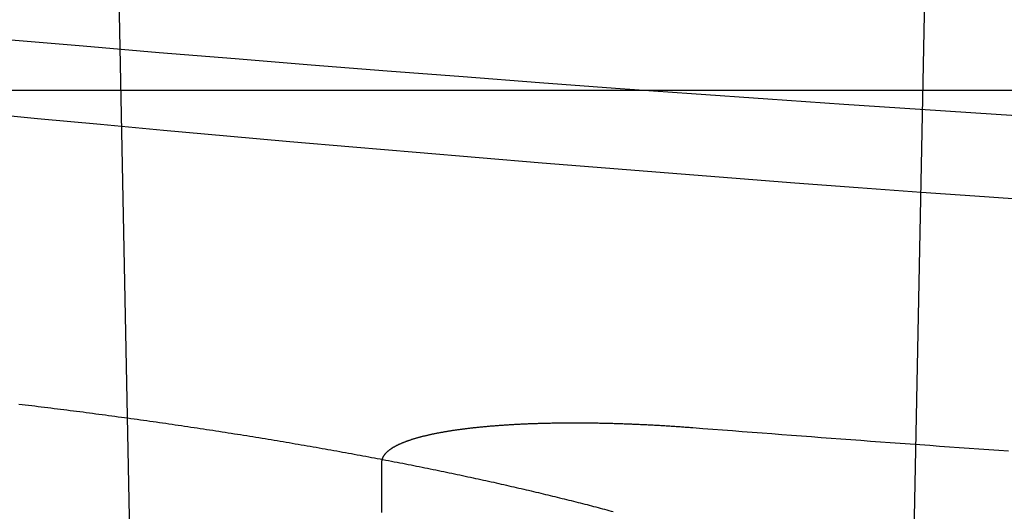
# Model space of a CAD drawing. Extents: x -76 to 604, y -604 to 2000.
# Drawn here: x -19 to -14, y -600 to -597 of the extents above; entities that cross this region are included whole.
import ezdxf

# ---------------------------------------------------------------- set-up
doc = ezdxf.new("R2010")
doc.units = 0
doc.header["$LTSCALE"] = 10
doc.linetypes.add('VERDECKT', pattern=[9.525, 6.35, -3.175])
doc.layers.get('0').update_dxf_attribs({"linetype": 'CONTINUOUS'})
doc.layers.add('HILF', color=2, linetype='CONTINUOUS')

# ---------------------------------------------------------------- blocks, each defined once
blk = doc.blocks.new('A$C8500809E')
at = {"color": 1, "linetype": 'VERDECKT'}
for p, q in [((-18.09798, -101.89679), (-18.52694, -80.78237)), ((-14.37447, -100.54116), (-13.97306, -80.78237))]:
    blk.add_line(p, q, dxfattribs=at)
at = {"color": 3, "linetype": 'CONTINUOUS'}
blk.add_line((-49, -97.76264), (49, -97.76264), dxfattribs=at)
at = {"color": 1, "linetype": 'VERDECKT'}
for points in [[(-13.5989, -97.9036, 0), (-13.9658, -97.8803, 0), (-14.3327, -97.8563, 0), (-14.6995, -97.8317, 0), (-15.0662, -97.8065, 0), (-15.4329, -97.7807, 0), (-15.7995, -97.7543, 0), (-16.1661, -97.7272, 0), (-16.5327, -97.6995, 0), (-16.8991, -97.6712, 0), (-17.2655, -97.6423, 0), (-17.6319, -97.6127, 0), (-17.9981, -97.5825, 0), (-18.3644, -97.5518, 0), (-18.7305, -97.5203, 0)], [(-18.8875, -97.87, 0), (-18.5838, -97.8989, 0), (-18.28, -97.9273, 0), (-17.9762, -97.9553, 0), (-17.6723, -97.9828, 0), (-17.3684, -98.0098, 0), (-17.0645, -98.0364, 0), (-16.7605, -98.0625, 0), (-16.4565, -98.0881, 0), (-16.1524, -98.1132, 0), (-15.8483, -98.1379, 0), (-15.5442, -98.1621, 0), (-15.24, -98.1859, 0), (-14.9358, -98.2092, 0), (-14.6315, -98.232, 0), (-14.3272, -98.2543, 0), (-14.0229, -98.2762, 0), (-13.7186, -98.2976, 0)]]:
    blk.add_polyline3d(points, dxfattribs=at)
at = {"color": 3}
blk.add_polyline3d([(-18.6738, -99.2757, 0), (-18.6583, -99.2775, 0), (-18.6429, -99.2793, 0), (-18.6274, -99.2812, 0), (-18.6119, -99.283, 0), (-18.5965, -99.2849, 0), (-18.581, -99.2868, 0), (-18.5655, -99.2887, 0), (-18.5501, -99.2906, 0), (-18.5346, -99.2925, 0), (-18.5191, -99.2944, 0), (-18.5037, -99.2963, 0), (-18.4882, -99.2982, 0), (-18.4728, -99.3002, 0), (-18.4573, -99.3021, 0), (-18.4419, -99.3041, 0), (-18.4264, -99.306, 0), (-18.411, -99.308, 0), (-18.3956, -99.31, 0), (-18.3801, -99.312, 0), (-18.3647, -99.3139, 0), (-18.3493, -99.3159, 0), (-18.3339, -99.318, 0), (-18.3185, -99.32, 0), (-18.3031, -99.322, 0), (-18.2877, -99.324, 0), (-18.2723, -99.3261, 0), (-18.2569, -99.3281, 0), (-18.2415, -99.3302, 0), (-18.2262, -99.3322, 0), (-18.2108, -99.3343, 0), (-18.1954, -99.3364, 0), (-18.1801, -99.3385, 0), (-18.1648, -99.3406, 0), (-18.1494, -99.3427, 0), (-18.1341, -99.3448, 0), (-18.1188, -99.3469, 0), (-18.1035, -99.349, 0), (-18.0882, -99.3512, 0), (-18.0729, -99.3533, 0), (-18.0577, -99.3554, 0), (-18.0424, -99.3576, 0), (-18.0272, -99.3598, 0), (-18.0119, -99.3619, 0), (-17.9967, -99.3641, 0), (-17.9815, -99.3663, 0), (-17.9663, -99.3685, 0), (-17.9511, -99.3707, 0), (-17.9359, -99.3729, 0), (-17.9207, -99.3751, 0), (-17.9056, -99.3773, 0), (-17.8905, -99.3795, 0), (-17.8753, -99.3818, 0), (-17.8602, -99.384, 0), (-17.8451, -99.3863, 0), (-17.83, -99.3885, 0), (-17.815, -99.3908, 0), (-17.7999, -99.393, 0), (-17.7849, -99.3953, 0), (-17.7699, -99.3976, 0), (-17.7549, -99.3999, 0), (-17.7399, -99.4022, 0), (-17.7249, -99.4045, 0), (-17.71, -99.4068, 0), (-17.695, -99.4091, 0), (-17.6801, -99.4114, 0), (-17.6652, -99.4138, 0), (-17.6503, -99.4161, 0), (-17.6354, -99.4184, 0), (-17.6206, -99.4208, 0), (-17.6058, -99.4231, 0), (-17.591, -99.4255, 0), (-17.5762, -99.4279, 0), (-17.5614, -99.4302, 0), (-17.5466, -99.4326, 0), (-17.5319, -99.435, 0), (-17.5172, -99.4374, 0), (-17.5025, -99.4398, 0), (-17.4878, -99.4422, 0), (-17.4732, -99.4446, 0), (-17.4585, -99.447, 0), (-17.4439, -99.4494, 0), (-17.4293, -99.4519, 0), (-17.4148, -99.4543, 0), (-17.4002, -99.4567, 0), (-17.3857, -99.4592, 0), (-17.3712, -99.4616, 0), (-17.3567, -99.4641, 0), (-17.3422, -99.4665, 0), (-17.3278, -99.469, 0), (-17.3134, -99.4715, 0), (-17.299, -99.474, 0), (-17.2846, -99.4765, 0), (-17.2703, -99.4789, 0), (-17.2559, -99.4814, 0), (-17.2416, -99.4839, 0), (-17.2274, -99.4864, 0), (-17.2131, -99.489, 0), (-17.1989, -99.4915, 0), (-17.1847, -99.494, 0), (-17.1705, -99.4965, 0), (-17.1563, -99.4991, 0), (-17.1422, -99.5016, 0), (-17.1281, -99.5041, 0), (-17.114, -99.5067, 0), (-17.1, -99.5092, 0), (-17.086, -99.5118, 0), (-17.072, -99.5144, 0), (-17.058, -99.5169, 0), (-17.0441, -99.5195, 0), (-17.0301, -99.5221, 0), (-17.0163, -99.5246, 0), (-17.0024, -99.5272, 0), (-16.9886, -99.5298, 0), (-16.9748, -99.5324, 0), (-16.961, -99.535, 0), (-16.9472, -99.5376, 0), (-16.9335, -99.5402, 0), (-16.9198, -99.5428, 0), (-16.9062, -99.5454, 0), (-16.8926, -99.5481, 0), (-16.879, -99.5507, 0), (-16.8654, -99.5533, 0), (-16.8518, -99.5559, 0), (-16.8383, -99.5586, 0), (-16.8249, -99.5612, 0), (-16.8114, -99.5639, 0), (-16.798, -99.5665, 0), (-16.7846, -99.5692, 0), (-16.7713, -99.5718, 0), (-16.7579, -99.5745, 0), (-16.7447, -99.5771, 0), (-16.7314, -99.5798, 0), (-16.7182, -99.5825, 0), (-16.705, -99.5851, 0), (-16.6918, -99.5878, 0), (-16.6787, -99.5905, 0), (-16.6656, -99.5932, 0), (-16.6526, -99.5958, 0), (-16.6395, -99.5985, 0), (-16.6266, -99.6012, 0), (-16.6136, -99.6039, 0), (-16.6007, -99.6066, 0), (-16.5878, -99.6093, 0), (-16.575, -99.612, 0), (-16.5621, -99.6147, 0), (-16.5494, -99.6174, 0), (-16.5366, -99.6201, 0), (-16.5239, -99.6228, 0), (-16.5112, -99.6256, 0), (-16.4986, -99.6283, 0), (-16.486, -99.631, 0), (-16.4734, -99.6337, 0), (-16.4609, -99.6364, 0), (-16.4484, -99.6392, 0), (-16.4359, -99.6419, 0), (-16.4235, -99.6446, 0), (-16.4111, -99.6474, 0), (-16.3988, -99.6501, 0), (-16.3865, -99.6528, 0), (-16.3742, -99.6556, 0), (-16.362, -99.6583, 0), (-16.3498, -99.6611, 0), (-16.3376, -99.6638, 0), (-16.3255, -99.6666, 0), (-16.3134, -99.6693, 0), (-16.3014, -99.6721, 0), (-16.2893, -99.6748, 0), (-16.2774, -99.6776, 0), (-16.2654, -99.6803, 0), (-16.2536, -99.6831, 0), (-16.2417, -99.6858, 0), (-16.2299, -99.6886, 0), (-16.2181, -99.6913, 0), (-16.2064, -99.6941, 0), (-16.1947, -99.6968, 0), (-16.183, -99.6996, 0), (-16.1714, -99.7024, 0), (-16.1598, -99.7051, 0), (-16.1483, -99.7079, 0), (-16.1368, -99.7107, 0), (-16.1253, -99.7134, 0), (-16.1139, -99.7162, 0), (-16.1025, -99.719, 0), (-16.0912, -99.7217, 0), (-16.0799, -99.7245, 0), (-16.0687, -99.7272, 0), (-16.0574, -99.73, 0), (-16.0463, -99.7328, 0), (-16.0351, -99.7355, 0), (-16.0241, -99.7383, 0), (-16.013, -99.7411, 0), (-16.002, -99.7438, 0), (-15.9911, -99.7466, 0), (-15.9801, -99.7494, 0), (-15.9693, -99.7521, 0), (-15.9584, -99.7549, 0), (-15.9476, -99.7577, 0), (-15.9369, -99.7604, 0), (-15.9262, -99.7632, 0), (-15.9155, -99.766, 0), (-15.9049, -99.7687, 0), (-15.8943, -99.7715, 0), (-15.8837, -99.7743, 0), (-15.8731, -99.7771, 0), (-15.8626, -99.7798, 0), (-15.8521, -99.7826, 0), (-15.8416, -99.7854, 0), (-15.8311, -99.7882, 0), (-15.8207, -99.791, 0), (-15.8102, -99.7938, 0)], dxfattribs=at)
at = {"color": 1}
for points in [[(-15.4268, -99.3906, 0), (-15.433, -99.3901, 0), (-15.4391, -99.3896, 0), (-15.4453, -99.3891, 0), (-15.4515, -99.3887, 0), (-15.4577, -99.3882, 0), (-15.4639, -99.3878, 0), (-15.47, -99.3873, 0), (-15.4762, -99.3869, 0), (-15.4824, -99.3864, 0), (-15.4886, -99.386, 0), (-15.4947, -99.3856, 0), (-15.5009, -99.3851, 0), (-15.5071, -99.3847, 0), (-15.5133, -99.3843, 0), (-15.5194, -99.3839, 0), (-15.5256, -99.3835, 0), (-15.5318, -99.3831, 0), (-15.5379, -99.3827, 0), (-15.5441, -99.3823, 0), (-15.5503, -99.3819, 0), (-15.5564, -99.3815, 0), (-15.5626, -99.3812, 0), (-15.5687, -99.3808, 0), (-15.5749, -99.3804, 0), (-15.581, -99.3801, 0), (-15.5872, -99.3797, 0), (-15.5933, -99.3793, 0), (-15.5995, -99.379, 0), (-15.6056, -99.3787, 0), (-15.6117, -99.3783, 0), (-15.6179, -99.378, 0), (-15.624, -99.3777, 0), (-15.6301, -99.3773, 0), (-15.6362, -99.377, 0), (-15.6424, -99.3767, 0), (-15.6485, -99.3764, 0), (-15.6546, -99.3761, 0), (-15.6607, -99.3758, 0), (-15.6668, -99.3755, 0), (-15.6729, -99.3752, 0), (-15.679, -99.375, 0), (-15.6851, -99.3747, 0), (-15.6912, -99.3744, 0), (-15.6973, -99.3741, 0), (-15.7034, -99.3739, 0), (-15.7095, -99.3736, 0), (-15.7156, -99.3734, 0), (-15.7216, -99.3731, 0), (-15.7277, -99.3729, 0), (-15.7338, -99.3727, 0), (-15.7398, -99.3724, 0), (-15.7459, -99.3722, 0), (-15.7519, -99.372, 0), (-15.758, -99.3718, 0), (-15.764, -99.3716, 0), (-15.7701, -99.3714, 0), (-15.7761, -99.3712, 0), (-15.7821, -99.371, 0), (-15.7881, -99.3708, 0), (-15.7941, -99.3706, 0), (-15.8001, -99.3704, 0), (-15.8061, -99.3702, 0), (-15.8121, -99.3701, 0), (-15.8181, -99.3699, 0), (-15.8241, -99.3698, 0), (-15.8301, -99.3696, 0), (-15.836, -99.3695, 0), (-15.842, -99.3693, 0), (-15.8479, -99.3692, 0), (-15.8539, -99.369, 0), (-15.8598, -99.3689, 0), (-15.8657, -99.3688, 0), (-15.8716, -99.3687, 0), (-15.8775, -99.3686, 0), (-15.8834, -99.3685, 0), (-15.8893, -99.3684, 0), (-15.8952, -99.3683, 0), (-15.9011, -99.3682, 0), (-15.907, -99.3681, 0), (-15.9128, -99.368, 0), (-15.9187, -99.3679, 0), (-15.9245, -99.3679, 0), (-15.9304, -99.3678, 0), (-15.9362, -99.3678, 0), (-15.942, -99.3677, 0), (-15.9478, -99.3677, 0), (-15.9536, -99.3676, 0), (-15.9594, -99.3676, 0), (-15.9652, -99.3675, 0), (-15.971, -99.3675, 0), (-15.9767, -99.3675, 0), (-15.9825, -99.3675, 0), (-15.9882, -99.3675, 0), (-15.994, -99.3675, 0), (-15.9997, -99.3675, 0), (-16.0054, -99.3675, 0), (-16.0111, -99.3675, 0), (-16.0168, -99.3675, 0), (-16.0225, -99.3675, 0), (-16.0282, -99.3675, 0), (-16.0339, -99.3676, 0), (-16.0395, -99.3676, 0), (-16.0452, -99.3676, 0), (-16.0508, -99.3677, 0), (-16.0565, -99.3677, 0), (-16.0621, -99.3678, 0), (-16.0677, -99.3679, 0), (-16.0733, -99.3679, 0), (-16.0789, -99.368, 0), (-16.0845, -99.3681, 0), (-16.09, -99.3682, 0), (-16.0956, -99.3683, 0), (-16.1011, -99.3684, 0), (-16.1067, -99.3685, 0), (-16.1122, -99.3686, 0), (-16.1177, -99.3687, 0), (-16.1232, -99.3688, 0), (-16.1286, -99.3689, 0), (-16.1341, -99.369, 0), (-16.1395, -99.3692, 0), (-16.145, -99.3693, 0), (-16.1504, -99.3694, 0), (-16.1558, -99.3696, 0), (-16.1612, -99.3697, 0), (-16.1666, -99.3699, 0), (-16.172, -99.37, 0), (-16.1773, -99.3702, 0), (-16.1826, -99.3704, 0), (-16.188, -99.3706, 0), (-16.1933, -99.3707, 0), (-16.1986, -99.3709, 0), (-16.2039, -99.3711, 0), (-16.2092, -99.3713, 0), (-16.2144, -99.3715, 0), (-16.2197, -99.3717, 0), (-16.2249, -99.3719, 0), (-16.2301, -99.3722, 0), (-16.2353, -99.3724, 0), (-16.2405, -99.3726, 0), (-16.2457, -99.3728, 0), (-16.2508, -99.3731, 0), (-16.256, -99.3733, 0), (-16.2611, -99.3736, 0), (-16.2662, -99.3738, 0), (-16.2713, -99.3741, 0), (-16.2764, -99.3743, 0), (-16.2815, -99.3746, 0), (-16.2866, -99.3749, 0), (-16.2916, -99.3752, 0), (-16.2966, -99.3754, 0), (-16.3017, -99.3757, 0), (-16.3067, -99.376, 0), (-16.3116, -99.3763, 0), (-16.3166, -99.3766, 0), (-16.3216, -99.3769, 0), (-16.3265, -99.3772, 0), (-16.3314, -99.3776, 0), (-16.3363, -99.3779, 0), (-16.3412, -99.3782, 0), (-16.3461, -99.3785, 0), (-16.351, -99.3789, 0), (-16.3558, -99.3792, 0), (-16.3607, -99.3796, 0), (-16.3655, -99.3799, 0), (-16.3703, -99.3803, 0), (-16.3751, -99.3807, 0), (-16.3798, -99.381, 0), (-16.3846, -99.3814, 0), (-16.3893, -99.3818, 0), (-16.394, -99.3822, 0), (-16.3987, -99.3825, 0), (-16.4034, -99.3829, 0), (-16.4081, -99.3833, 0), (-16.4127, -99.3837, 0), (-16.4174, -99.3841, 0), (-16.422, -99.3846, 0), (-16.4266, -99.385, 0), (-16.4312, -99.3854, 0), (-16.4358, -99.3858, 0), (-16.4403, -99.3863, 0), (-16.4449, -99.3867, 0), (-16.4494, -99.3871, 0), (-16.4539, -99.3876, 0), (-16.4584, -99.388, 0), (-16.4629, -99.3885, 0), (-16.4673, -99.389, 0), (-16.4718, -99.3894, 0), (-16.4762, -99.3899, 0), (-16.4806, -99.3904, 0), (-16.485, -99.3909, 0), (-16.4893, -99.3913, 0), (-16.4937, -99.3918, 0), (-16.498, -99.3923, 0), (-16.5023, -99.3928, 0), (-16.5066, -99.3933, 0), (-16.5109, -99.3939, 0), (-16.5152, -99.3944, 0), (-16.5194, -99.3949, 0), (-16.5236, -99.3954, 0), (-16.5278, -99.3959, 0), (-16.532, -99.3965, 0), (-16.5362, -99.397, 0), (-16.5403, -99.3976, 0), (-16.5445, -99.3981, 0), (-16.5486, -99.3987, 0), (-16.5526, -99.3992, 0), (-16.5567, -99.3998, 0), (-16.5608, -99.4003, 0), (-16.5648, -99.4009, 0), (-16.5688, -99.4015, 0), (-16.5728, -99.4021, 0), (-16.5767, -99.4027, 0), (-16.5807, -99.4032, 0), (-16.5846, -99.4038, 0), (-16.5885, -99.4044, 0), (-16.5924, -99.405, 0), (-16.5963, -99.4056, 0), (-16.6001, -99.4062, 0), (-16.6039, -99.4069, 0), (-16.6077, -99.4075, 0), (-16.6115, -99.4081, 0), (-16.6153, -99.4087, 0), (-16.619, -99.4094, 0), (-16.6227, -99.41, 0), (-16.6264, -99.4106, 0), (-16.6301, -99.4113, 0), (-16.6338, -99.4119, 0), (-16.6374, -99.4126, 0), (-16.641, -99.4133, 0), (-16.6446, -99.4139, 0), (-16.6482, -99.4146, 0), (-16.6518, -99.4153, 0), (-16.6553, -99.4159, 0), (-16.6588, -99.4166, 0), (-16.6623, -99.4173, 0), (-16.6658, -99.418, 0), (-16.6692, -99.4187, 0), (-16.6726, -99.4194, 0), (-16.676, -99.4201, 0), (-16.6794, -99.4208, 0), (-16.6828, -99.4215, 0), (-16.6861, -99.4222, 0), (-16.6895, -99.4229, 0), (-16.6928, -99.4236, 0), (-16.696, -99.4244, 0), (-16.6993, -99.4251, 0), (-16.7025, -99.4258, 0), (-16.7057, -99.4266, 0), (-16.7089, -99.4273, 0), (-16.7121, -99.4281, 0), (-16.7153, -99.4288, 0), (-16.7184, -99.4296, 0), (-16.7215, -99.4303, 0), (-16.7246, -99.4311, 0), (-16.7277, -99.4319, 0), (-16.7307, -99.4326, 0), (-16.7337, -99.4334, 0), (-16.7367, -99.4342, 0), (-16.7397, -99.435, 0), (-16.7426, -99.4358, 0), (-16.7456, -99.4365, 0), (-16.7485, -99.4373, 0), (-16.7514, -99.4381, 0), (-16.7542, -99.4389, 0), (-16.7571, -99.4398, 0), (-16.7599, -99.4406, 0), (-16.7627, -99.4414, 0), (-16.7655, -99.4422, 0), (-16.7682, -99.443, 0), (-16.771, -99.4438, 0), (-16.7737, -99.4447, 0), (-16.7764, -99.4455, 0), (-16.779, -99.4463, 0), (-16.7817, -99.4472, 0), (-16.7843, -99.448, 0), (-16.7869, -99.4489, 0), (-16.7895, -99.4497, 0), (-16.792, -99.4506, 0), (-16.7946, -99.4515, 0), (-16.7971, -99.4523, 0), (-16.7996, -99.4532, 0), (-16.802, -99.4541, 0), (-16.8045, -99.4549, 0), (-16.8069, -99.4558, 0), (-16.8093, -99.4567, 0), (-16.8116, -99.4576, 0), (-16.814, -99.4585, 0), (-16.8163, -99.4594, 0), (-16.8186, -99.4603, 0), (-16.8209, -99.4612, 0), (-16.8231, -99.4621, 0), (-16.8254, -99.463, 0), (-16.8276, -99.4639, 0), (-16.8297, -99.4648, 0), (-16.8319, -99.4657, 0), (-16.834, -99.4667, 0), (-16.8361, -99.4676, 0), (-16.8382, -99.4685, 0), (-16.8403, -99.4694, 0), (-16.8423, -99.4704, 0), (-16.8443, -99.4713, 0), (-16.8463, -99.4722, 0), (-16.8483, -99.4732, 0), (-16.8502, -99.4741, 0), (-16.8521, -99.4751, 0), (-16.854, -99.476, 0), (-16.8559, -99.477, 0), (-16.8577, -99.478, 0), (-16.8596, -99.4789, 0), (-16.8614, -99.4799, 0), (-16.8631, -99.4809, 0), (-16.8649, -99.4818, 0), (-16.8666, -99.4828, 0), (-16.8683, -99.4838, 0), (-16.87, -99.4848, 0), (-16.8716, -99.4857, 0), (-16.8733, -99.4867, 0), (-16.8749, -99.4877, 0), (-16.8764, -99.4887, 0), (-16.878, -99.4897, 0), (-16.8795, -99.4907, 0), (-16.881, -99.4917, 0), (-16.8825, -99.4927, 0), (-16.884, -99.4937, 0), (-16.8854, -99.4947, 0), (-16.8868, -99.4957, 0), (-16.8882, -99.4967, 0), (-16.8896, -99.4978, 0), (-16.8909, -99.4988, 0), (-16.8922, -99.4998, 0), (-16.8935, -99.5008, 0), (-16.8948, -99.5019, 0), (-16.896, -99.5029, 0), (-16.8972, -99.5039, 0), (-16.8984, -99.505, 0), (-16.8996, -99.506, 0), (-16.9007, -99.5071, 0), (-16.9018, -99.5081, 0), (-16.9029, -99.5091, 0), (-16.904, -99.5102, 0), (-16.905, -99.5113, 0), (-16.9061, -99.5123, 0), (-16.907, -99.5134, 0), (-16.908, -99.5144, 0), (-16.909, -99.5155, 0), (-16.9099, -99.5166, 0), (-16.9108, -99.5176, 0), (-16.9117, -99.5187, 0), (-16.9125, -99.5198, 0), (-16.9133, -99.5209, 0), (-16.9141, -99.5219, 0), (-16.9149, -99.523, 0), (-16.9157, -99.5241, 0), (-16.9164, -99.5252, 0), (-16.9171, -99.5263, 0), (-16.9178, -99.5274, 0), (-16.9184, -99.5285, 0), (-16.9191, -99.5296, 0), (-16.9197, -99.5307, 0), (-16.9202, -99.5318, 0), (-16.9208, -99.5329, 0), (-16.9213, -99.534, 0), (-16.9218, -99.5351, 0), (-16.9223, -99.5362, 0), (-16.9228, -99.5373, 0), (-16.9232, -99.5384, 0), (-16.9236, -99.5395, 0), (-16.924, -99.5407, 0), (-16.9243, -99.5418, 0), (-16.9247, -99.5429, 0), (-16.925, -99.544, 0), (-16.9253, -99.5452, 0), (-16.9255, -99.5463, 0), (-16.9258, -99.5474, 0), (-16.926, -99.5486, 0), (-16.9262, -99.5497, 0), (-16.9263, -99.5508, 0), (-16.9265, -99.552, 0), (-16.9266, -99.5531, 0), (-16.9267, -99.5543, 0), (-16.9267, -99.5554, 0), (-16.9268, -99.5566, 0), (-16.9268, -99.5577, 0)], [(-13.9064, -99.5032, 0), (-13.9538, -99.4998, 0), (-14.0013, -99.4965, 0), (-14.0487, -99.4931, 0), (-14.0962, -99.4897, 0), (-14.1436, -99.4864, 0), (-14.1911, -99.483, 0), (-14.2386, -99.4796, 0), (-14.286, -99.4761, 0), (-14.3335, -99.4727, 0), (-14.381, -99.4693, 0), (-14.4285, -99.4658, 0), (-14.476, -99.4623, 0), (-14.5235, -99.4589, 0), (-14.571, -99.4554, 0), (-14.6185, -99.4519, 0), (-14.666, -99.4484, 0), (-14.7135, -99.4448, 0), (-14.761, -99.4413, 0), (-14.8086, -99.4378, 0), (-14.8561, -99.4342, 0), (-14.9036, -99.4306, 0), (-14.9512, -99.427, 0), (-14.9987, -99.4235, 0), (-15.0463, -99.4198, 0), (-15.0938, -99.4162, 0), (-15.1414, -99.4126, 0), (-15.1889, -99.409, 0), (-15.2365, -99.4053, 0), (-15.284, -99.4016, 0), (-15.3316, -99.398, 0), (-15.3792, -99.3943, 0), (-15.4268, -99.3906, 0)], [(-16.9268, -99.5577, 0), (-16.9268, -99.5661, 0), (-16.9268, -99.5745, 0), (-16.9268, -99.5829, 0), (-16.9268, -99.5913, 0), (-16.9268, -99.5997, 0), (-16.9268, -99.608, 0), (-16.9268, -99.6164, 0), (-16.9268, -99.6247, 0), (-16.9268, -99.6331, 0), (-16.9268, -99.6414, 0), (-16.9268, -99.6497, 0), (-16.9268, -99.658, 0), (-16.9268, -99.6663, 0), (-16.9268, -99.6746, 0), (-16.9268, -99.6828, 0), (-16.9268, -99.6911, 0), (-16.9268, -99.6993, 0), (-16.9268, -99.7076, 0), (-16.9268, -99.7158, 0), (-16.9268, -99.724, 0), (-16.9268, -99.7322, 0), (-16.9268, -99.7404, 0), (-16.9268, -99.7486, 0), (-16.9268, -99.7568, 0), (-16.9268, -99.765, 0), (-16.9268, -99.7731, 0), (-16.9268, -99.7813, 0), (-16.9268, -99.7894, 0), (-16.9268, -99.7975, 0)]]:
    blk.add_polyline3d(points, dxfattribs=at)
at = {"color": 1, "linetype": 'VERDECKT'}
blk.add_arc((0, 98.71954), 200.88836, 257.9776855, 282.0223145, dxfattribs=at)

msp = doc.modelspace()

# ---------------------------------------------------------------- block references
at = {"layer": 'HILF'}
msp.add_blockref('A$C8500809E', (0, -500), dxfattribs=at)

doc.saveas('drawing.dxf')
